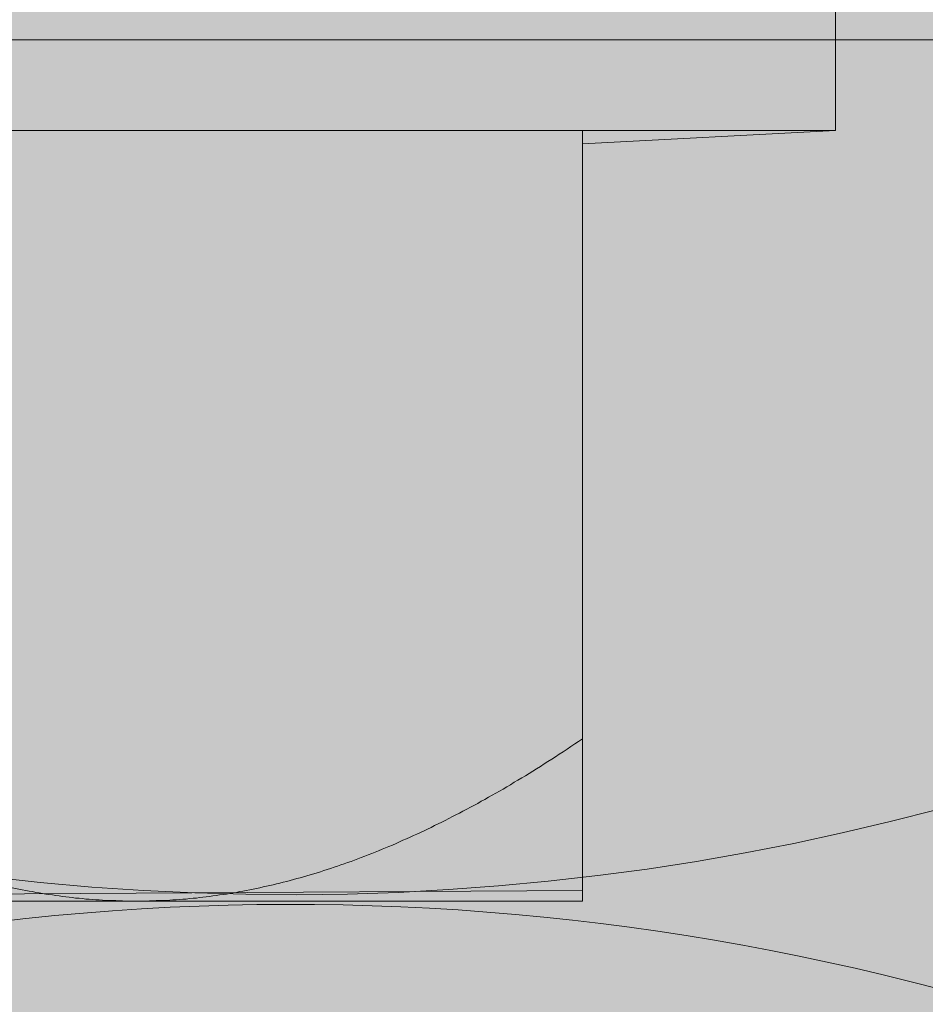
# Model space of a CAD drawing. Extents: x 1733 to 2180, y 882 to 1303.
# Drawn here: x 1881 to 1883, y 1113 to 1116 of the extents above; entities that cross this region are included whole.
import ezdxf

# ---------------------------------------------------------------- set-up
doc = ezdxf.new("R2010")
doc.units = 0
doc.header["$MEASUREMENT"] = 0
for name, color, linetype, lineweight in [('edificio-Profile', 7, 'Continuous', 0), ('Hohlraumdämmung', 7, 'Continuous', 0), ('Schrauben', 7, 'Continuous', 0)]:
    doc.layers.add(name, color=color, linetype=linetype, lineweight=lineweight)

# ---------------------------------------------------------------- blocks, each defined once
blk = doc.blocks.new('Block_2')
at = {"layer": 'Hohlraumdämmung'}
blk.add_lwpolyline([(1889.8141, 1115.9363), (1848.6065, 1115.9363), (1847.6053, 1009.9632), (1888.8129, 1009.9632)], close=True, dxfattribs=at)
at = {"layer": 'Hohlraumdämmung', "color": 18, "lineweight": 9, "true_color": 0x010000}
blk.add_open_spline([(1879.3087, 1114.0388), (1885.1469, 1112.2619), (1890.2611, 1118.5915), (1888.4605, 1125.2763)], degree=3, dxfattribs=at)
blk.add_open_spline([(1879.3087, 1096.3367), (1882.4946, 1095.3668), (1885.886, 1096.9429), (1887.6323, 1100.0959), (1889.3805, 1103.3692), (1889.1743, 1107.4913), (1887.1186, 1110.5221), (1885.064, 1113.4328), (1881.5695, 1114.5239), (1878.4865, 1113.069)], degree=3, knots=[0, 0, 0, 0, 1, 1, 1, 2, 2, 2, 3, 3, 3, 3], dxfattribs=at)
blk = doc.blocks.new('Block_5')
at = {"layer": 'Hohlraumdämmung', "color": 18, "lineweight": 9, "true_color": 0x010000}
blk.add_open_spline([(1878.9926, 1109.355), (1882.1786, 1108.3837), (1885.57, 1109.8408), (1887.3163, 1113.1193), (1889.0645, 1116.3987), (1888.8583, 1120.6485), (1886.8026, 1123.5626), (1884.7479, 1126.5991), (1881.2535, 1127.6919), (1878.1705, 1126.2349)], degree=3, knots=[0, 0, 0, 0, 1, 1, 1, 2, 2, 2, 3, 3, 3, 3], dxfattribs=at)
blk = doc.blocks.new('Block_57')
at = {"layer": 'Schrauben', "true_color": 0xe4e4e3, "transparency": 33554687}
blk.add_hatch(color=254, dxfattribs=at).paths.add_polyline_path([(1877.4605, 1113.7189), (1877.4605, 1115.7032), (1876.8087, 1115.7032), (1876.8087, 1116.0644), (1878.6211, 1116.0644), (1878.5947, 1116.2096), (1878.3482, 1116.3192), (1878.6211, 1116.4528), (1878.6211, 1117.2758), (1878.5494, 1117.263), (1878.3482, 1117.3806), (1878.6211, 1117.4829), (1878.6211, 1118.3375), (1878.5494, 1118.3245), (1878.3482, 1118.4423), (1878.6211, 1118.5438), (1878.6211, 1119.399), (1878.5494, 1119.3855), (1878.3482, 1119.5028), (1878.7156, 1119.6724), (1878.7156, 1121.9605), (1879.6061, 1122.7963), (1879.7983, 1122.89), (1879.9135, 1122.7949), (1880.8009, 1121.9605), (1880.8009, 1119.6724), (1880.8958, 1119.6724), (1880.8958, 1118.9549), (1880.9749, 1118.9697), (1881.1683, 1118.8503), (1880.8958, 1118.749), (1880.8958, 1117.8939), (1880.9749, 1117.9081), (1881.1683, 1117.7886), (1880.9386, 1117.6953), (1880.8958, 1117.6875), (1880.8958, 1116.8324), (1880.9749, 1116.8471), (1881.1683, 1116.7279), (1880.9386, 1116.6339), (1880.8958, 1116.6266), (1880.8958, 1116.0644), (1882.7076, 1116.0644), (1882.7076, 1115.7032), (1882.0567, 1115.6685), (1882.0567, 1113.7465)])
at = {"layer": 'Schrauben', "color": 250, "lineweight": 9, "true_color": 0x1d1d1b}
blk.add_lwpolyline([(1880.8958, 1118.749), (1880.8958, 1117.8939), (1880.9749, 1117.9081), (1881.1683, 1117.7886), (1880.9386, 1117.6953), (1880.8958, 1117.6875), (1880.8958, 1116.8324), (1880.9749, 1116.8471), (1881.1683, 1116.7279), (1880.9386, 1116.6339), (1880.8958, 1116.6266), (1880.8958, 1116.0644), (1882.7076, 1116.0644), (1882.7076, 1115.7032), (1882.0567, 1115.6685), (1882.0567, 1113.7465), (1877.4605, 1113.7189)], dxfattribs=at)
for points in [[(1882.7078, 1116.0644), (1882.7078, 1116.0644), (1882.7078, 1115.7032), (1882.7078, 1115.7032)], [(1882.7078, 1115.7032), (1882.7078, 1115.7032), (1876.8087, 1115.7032), (1876.8087, 1115.7032)], [(1882.0567, 1115.7032), (1882.0567, 1115.7032), (1882.0567, 1114.1368), (1882.0567, 1114.1368)]]:
    blk.add_open_spline(points, degree=3, dxfattribs=at)
for points, knots in [([(1879.7581, 1114.1368), (1879.7581, 1114.1368), (1879.7685, 1114.1302), (1879.7685, 1114.1302), (1879.7685, 1114.1302), (1879.7785, 1114.1236), (1879.7785, 1114.1236), (1879.7785, 1114.1236), (1879.7881, 1114.1167), (1879.7881, 1114.1167), (1879.7881, 1114.1167), (1879.7978, 1114.1101), (1879.7978, 1114.1101), (1879.7978, 1114.1101), (1879.8082, 1114.1032), (1879.8082, 1114.1032), (1879.8082, 1114.1032), (1879.8179, 1114.0974), (1879.8179, 1114.0974), (1879.8179, 1114.0974), (1879.8278, 1114.0905), (1879.8278, 1114.0905), (1879.8278, 1114.0905), (1879.8375, 1114.0844), (1879.8375, 1114.0844), (1879.8375, 1114.0844), (1879.8472, 1114.0785), (1879.8472, 1114.0785), (1879.8472, 1114.0785), (1879.8568, 1114.0723), (1879.8568, 1114.0723), (1879.8568, 1114.0723), (1879.8667, 1114.0655), (1879.8667, 1114.0655), (1879.8667, 1114.0655), (1879.8764, 1114.06), (1879.8764, 1114.06), (1879.8764, 1114.06), (1879.8861, 1114.0539), (1879.8861, 1114.0539), (1879.8861, 1114.0539), (1879.8958, 1114.048), (1879.8958, 1114.048), (1879.8958, 1114.048), (1879.905, 1114.0419), (1879.905, 1114.0419), (1879.905, 1114.0419), (1879.9147, 1114.0364), (1879.9147, 1114.0364), (1879.9147, 1114.0364), (1879.9246, 1114.0303), (1879.9246, 1114.0303), (1879.9246, 1114.0303), (1879.9342, 1114.0249), (1879.9342, 1114.0249), (1879.9342, 1114.0249), (1879.9435, 1114.0188), (1879.9435, 1114.0188), (1879.9435, 1114.0188), (1879.9531, 1114.0133), (1879.9531, 1114.0133), (1879.9531, 1114.0133), (1879.9623, 1114.0076), (1879.9623, 1114.0076), (1879.9623, 1114.0076), (1879.972, 1114.0022), (1879.972, 1114.0022), (1879.972, 1114.0022), (1879.9812, 1113.9968), (1879.9812, 1113.9968), (1879.9812, 1113.9968), (1879.9909, 1113.9914), (1879.9909, 1113.9914), (1879.9909, 1113.9914), (1880.0001, 1113.9864), (1880.0001, 1113.9864), (1880.0001, 1113.9864), (1880.0098, 1113.981), (1880.0098, 1113.981), (1880.0098, 1113.981), (1880.019, 1113.976), (1880.019, 1113.976), (1880.019, 1113.976), (1880.028, 1113.9706), (1880.028, 1113.9706), (1880.028, 1113.9706), (1880.0379, 1113.9656), (1880.0379, 1113.9656), (1880.0379, 1113.9656), (1880.0469, 1113.9609), (1880.0469, 1113.9609), (1880.0469, 1113.9609), (1880.0561, 1113.9554), (1880.0561, 1113.9554), (1880.0561, 1113.9554), (1880.0657, 1113.9505), (1880.0657, 1113.9505), (1880.0657, 1113.9505), (1880.075, 1113.9455), (1880.075, 1113.9455), (1880.075, 1113.9455), (1880.0842, 1113.9408), (1880.0842, 1113.9408), (1880.0842, 1113.9408), (1880.0931, 1113.9366), (1880.0931, 1113.9366), (1880.0931, 1113.9366), (1880.1023, 1113.9316), (1880.1023, 1113.9316), (1880.1023, 1113.9316), (1880.1116, 1113.9267), (1880.1116, 1113.9267), (1880.1116, 1113.9267), (1880.1205, 1113.9224), (1880.1205, 1113.9224), (1880.1205, 1113.9224), (1880.1297, 1113.9177), (1880.1297, 1113.9177), (1880.1297, 1113.9177), (1880.1389, 1113.9134), (1880.1389, 1113.9134), (1880.1389, 1113.9134), (1880.1479, 1113.909), (1880.1479, 1113.909), (1880.1479, 1113.909), (1880.1571, 1113.9042), (1880.1571, 1113.9042), (1880.1571, 1113.9042), (1880.1663, 1113.9), (1880.1663, 1113.9), (1880.1663, 1113.9), (1880.1755, 1113.8957), (1880.1755, 1113.8957), (1880.1755, 1113.8957), (1880.1845, 1113.8915), (1880.1845, 1113.8915), (1880.1845, 1113.8915), (1880.1937, 1113.8877), (1880.1937, 1113.8877), (1880.1937, 1113.8877), (1880.2022, 1113.8834), (1880.2022, 1113.8834), (1880.2022, 1113.8834), (1880.2114, 1113.8792), (1880.2114, 1113.8792), (1880.2114, 1113.8792), (1880.2204, 1113.8757), (1880.2204, 1113.8757), (1880.2204, 1113.8757), (1880.2296, 1113.8714), (1880.2296, 1113.8714), (1880.2296, 1113.8714), (1880.2388, 1113.8676), (1880.2388, 1113.8676), (1880.2388, 1113.8676), (1880.2473, 1113.8634), (1880.2473, 1113.8634), (1880.2473, 1113.8634), (1880.2565, 1113.8598), (1880.2565, 1113.8598), (1880.2565, 1113.8598), (1880.2655, 1113.8561), (1880.2655, 1113.8561), (1880.2655, 1113.8561), (1880.274, 1113.8525), (1880.274, 1113.8525), (1880.274, 1113.8525), (1880.2832, 1113.8487), (1880.2832, 1113.8487), (1880.2832, 1113.8487), (1880.2917, 1113.8452), (1880.2917, 1113.8452), (1880.2917, 1113.8452), (1880.3009, 1113.8414), (1880.3009, 1113.8414), (1880.3009, 1113.8414), (1880.3101, 1113.8383), (1880.3101, 1113.8383), (1880.3101, 1113.8383), (1880.3186, 1113.8348), (1880.3186, 1113.8348), (1880.3186, 1113.8348), (1880.3276, 1113.831), (1880.3276, 1113.831), (1880.3276, 1113.831), (1880.3364, 1113.828), (1880.3364, 1113.828), (1880.3364, 1113.828), (1880.3453, 1113.8249), (1880.3453, 1113.8249), (1880.3453, 1113.8249), (1880.3538, 1113.8213), (1880.3538, 1113.8213), (1880.3538, 1113.8213), (1880.363, 1113.8183), (1880.363, 1113.8183), (1880.363, 1113.8183), (1880.3715, 1113.8152), (1880.3715, 1113.8152), (1880.3715, 1113.8152), (1880.38, 1113.8121), (1880.38, 1113.8121), (1880.38, 1113.8121), (1880.3892, 1113.8091), (1880.3892, 1113.8091), (1880.3892, 1113.8091), (1880.3977, 1113.8062), (1880.3977, 1113.8062), (1880.3977, 1113.8062), (1880.4069, 1113.8032), (1880.4069, 1113.8032), (1880.4069, 1113.8032), (1880.4154, 1113.8001), (1880.4154, 1113.8001), (1880.4154, 1113.8001), (1880.4239, 1113.7975), (1880.4239, 1113.7975), (1880.4239, 1113.7975), (1880.4331, 1113.7944), (1880.4331, 1113.7944), (1880.4331, 1113.7944), (1880.4416, 1113.7921), (1880.4416, 1113.7921), (1880.4416, 1113.7921), (1880.4501, 1113.789), (1880.4501, 1113.789), (1880.4501, 1113.789), (1880.4593, 1113.7866), (1880.4593, 1113.7866), (1880.4593, 1113.7866), (1880.4678, 1113.7843), (1880.4678, 1113.7843), (1880.4678, 1113.7843), (1880.4763, 1113.7817), (1880.4763, 1113.7817), (1880.4763, 1113.7817), (1880.4848, 1113.7793), (1880.4848, 1113.7793), (1880.4848, 1113.7793), (1880.494, 1113.777), (1880.494, 1113.777), (1880.494, 1113.777), (1880.5025, 1113.7744), (1880.5025, 1113.7744), (1880.5025, 1113.7744), (1880.511, 1113.772), (1880.511, 1113.772), (1880.511, 1113.772), (1880.5195, 1113.7696), (1880.5195, 1113.7696), (1880.5195, 1113.7696), (1880.5287, 1113.7678), (1880.5287, 1113.7678), (1880.5287, 1113.7678), (1880.5372, 1113.7654), (1880.5372, 1113.7654), (1880.5372, 1113.7654), (1880.5458, 1113.7635), (1880.5458, 1113.7635), (1880.5458, 1113.7635), (1880.5542, 1113.7611), (1880.5542, 1113.7611), (1880.5542, 1113.7611), (1880.5627, 1113.7592), (1880.5627, 1113.7592), (1880.5627, 1113.7592), (1880.572, 1113.7574), (1880.572, 1113.7574), (1880.572, 1113.7574), (1880.5804, 1113.7555), (1880.5804, 1113.7555), (1880.5804, 1113.7555), (1880.5889, 1113.7531), (1880.5889, 1113.7531), (1880.5889, 1113.7531), (1880.5974, 1113.7512), (1880.5974, 1113.7512), (1880.5974, 1113.7512), (1880.6059, 1113.75), (1880.6059, 1113.75), (1880.6059, 1113.75), (1880.6144, 1113.7482), (1880.6144, 1113.7482), (1880.6144, 1113.7482), (1880.6236, 1113.7465), (1880.6236, 1113.7465), (1880.6236, 1113.7465), (1880.6321, 1113.7446), (1880.6321, 1113.7446), (1880.6321, 1113.7446), (1880.6406, 1113.7434), (1880.6406, 1113.7434), (1880.6406, 1113.7434), (1880.6494, 1113.7416), (1880.6494, 1113.7416), (1880.6494, 1113.7416), (1880.6579, 1113.7404), (1880.6579, 1113.7404), (1880.6579, 1113.7404), (1880.6664, 1113.7385), (1880.6664, 1113.7385), (1880.6664, 1113.7385), (1880.6749, 1113.7373), (1880.6749, 1113.7373), (1880.6749, 1113.7373), (1880.6834, 1113.7361), (1880.6834, 1113.7361), (1880.6834, 1113.7361), (1880.6926, 1113.735), (1880.6926, 1113.735), (1880.6926, 1113.735), (1880.701, 1113.7338), (1880.701, 1113.7338), (1880.701, 1113.7338), (1880.7096, 1113.7323), (1880.7096, 1113.7323), (1880.7096, 1113.7323), (1880.7181, 1113.7312), (1880.7181, 1113.7312), (1880.7181, 1113.7312), (1880.7266, 1113.73), (1880.7266, 1113.73), (1880.7266, 1113.73), (1880.7351, 1113.7293), (1880.7351, 1113.7293), (1880.7351, 1113.7293), (1880.7435, 1113.7281), (1880.7435, 1113.7281), (1880.7435, 1113.7281), (1880.7521, 1113.7269), (1880.7521, 1113.7269), (1880.7521, 1113.7269), (1880.7608, 1113.7265), (1880.7608, 1113.7265), (1880.7608, 1113.7265), (1880.7698, 1113.7257), (1880.7698, 1113.7257), (1880.7698, 1113.7257), (1880.7783, 1113.7245), (1880.7783, 1113.7245), (1880.7783, 1113.7245), (1880.787, 1113.7238), (1880.787, 1113.7238), (1880.787, 1113.7238), (1880.7955, 1113.7234), (1880.7955, 1113.7234), (1880.7955, 1113.7234), (1880.804, 1113.7227), (1880.804, 1113.7227), (1880.804, 1113.7227), (1880.8125, 1113.7222), (1880.8125, 1113.7222), (1880.8125, 1113.7222), (1880.821, 1113.7215), (1880.821, 1113.7215), (1880.821, 1113.7215), (1880.8295, 1113.7208), (1880.8295, 1113.7208), (1880.8295, 1113.7208), (1880.8387, 1113.7208), (1880.8387, 1113.7208), (1880.8387, 1113.7208), (1880.8472, 1113.7203), (1880.8472, 1113.7203), (1880.8472, 1113.7203), (1880.8557, 1113.7203), (1880.8557, 1113.7203), (1880.8557, 1113.7203), (1880.8642, 1113.7196), (1880.8642, 1113.7196), (1880.8642, 1113.7196), (1880.8727, 1113.7196), (1880.8727, 1113.7196), (1880.8727, 1113.7196), (1880.8812, 1113.7191), (1880.8812, 1113.7191), (1880.8812, 1113.7191), (1880.8904, 1113.7191), (1880.8904, 1113.7191), (1880.8904, 1113.7191), (1880.8989, 1113.7191), (1880.8989, 1113.7191), (1880.8989, 1113.7191), (1880.9074, 1113.7191), (1880.9074, 1113.7191)], [0, 0, 0, 0, 1, 1, 1, 2, 2, 2, 3, 3, 3, 4, 4, 4, 5, 5, 5, 6, 6, 6, 7, 7, 7, 8, 8, 8, 9, 9, 9, 10, 10, 10, 11, 11, 11, 12, 12, 12, 13, 13, 13, 14, 14, 14, 15, 15, 15, 16, 16, 16, 17, 17, 17, 18, 18, 18, 19, 19, 19, 20, 20, 20, 21, 21, 21, 22, 22, 22, 23, 23, 23, 24, 24, 24, 25, 25, 25, 26, 26, 26, 27, 27, 27, 28, 28, 28, 29, 29, 29, 30, 30, 30, 31, 31, 31, 32, 32, 32, 33, 33, 33, 34, 34, 34, 35, 35, 35, 36, 36, 36, 37, 37, 37, 38, 38, 38, 39, 39, 39, 40, 40, 40, 41, 41, 41, 42, 42, 42, 43, 43, 43, 44, 44, 44, 45, 45, 45, 46, 46, 46, 47, 47, 47, 48, 48, 48, 49, 49, 49, 50, 50, 50, 51, 51, 51, 52, 52, 52, 53, 53, 53, 54, 54, 54, 55, 55, 55, 56, 56, 56, 57, 57, 57, 58, 58, 58, 59, 59, 59, 60, 60, 60, 61, 61, 61, 62, 62, 62, 63, 63, 63, 64, 64, 64, 65, 65, 65, 66, 66, 66, 67, 67, 67, 68, 68, 68, 69, 69, 69, 70, 70, 70, 71, 71, 71, 72, 72, 72, 73, 73, 73, 74, 74, 74, 75, 75, 75, 76, 76, 76, 77, 77, 77, 78, 78, 78, 79, 79, 79, 80, 80, 80, 81, 81, 81, 82, 82, 82, 83, 83, 83, 84, 84, 84, 85, 85, 85, 86, 86, 86, 87, 87, 87, 88, 88, 88, 89, 89, 89, 90, 90, 90, 91, 91, 91, 92, 92, 92, 93, 93, 93, 94, 94, 94, 95, 95, 95, 96, 96, 96, 97, 97, 97, 98, 98, 98, 99, 99, 99, 100, 100, 100, 101, 101, 101, 102, 102, 102, 103, 103, 103, 104, 104, 104, 105, 105, 105, 106, 106, 106, 107, 107, 107, 108, 108, 108, 109, 109, 109, 110, 110, 110, 111, 111, 111, 112, 112, 112, 113, 113, 113, 114, 114, 114, 115, 115, 115, 116, 116, 116, 117, 117, 117, 118, 118, 118, 119, 119, 119, 120, 120, 120, 121, 121, 121, 122, 122, 122, 123, 123, 123, 124, 124, 124, 125, 125, 125, 126, 126, 126, 127, 127, 127, 128, 128, 128, 128]), ([(1880.9074, 1113.7191), (1880.9074, 1113.7191), (1880.9159, 1113.7191), (1880.9159, 1113.7191), (1880.9159, 1113.7191), (1880.9246, 1113.7191), (1880.9246, 1113.7191), (1880.9246, 1113.7191), (1880.9336, 1113.7191), (1880.9336, 1113.7191), (1880.9336, 1113.7191), (1880.9421, 1113.7196), (1880.9421, 1113.7196), (1880.9421, 1113.7196), (1880.9506, 1113.7196), (1880.9506, 1113.7196), (1880.9506, 1113.7196), (1880.9593, 1113.7203), (1880.9593, 1113.7203), (1880.9593, 1113.7203), (1880.9679, 1113.7203), (1880.9679, 1113.7203), (1880.9679, 1113.7203), (1880.9764, 1113.7208), (1880.9764, 1113.7208), (1880.9764, 1113.7208), (1880.9855, 1113.7208), (1880.9855, 1113.7208), (1880.9855, 1113.7208), (1880.9941, 1113.7215), (1880.9941, 1113.7215), (1880.9941, 1113.7215), (1881.0026, 1113.7222), (1881.0026, 1113.7222), (1881.0026, 1113.7222), (1881.0111, 1113.7227), (1881.0111, 1113.7227), (1881.0111, 1113.7227), (1881.0196, 1113.7234), (1881.0196, 1113.7234), (1881.0196, 1113.7234), (1881.0281, 1113.7238), (1881.0281, 1113.7238), (1881.0281, 1113.7238), (1881.0366, 1113.7245), (1881.0366, 1113.7245), (1881.0366, 1113.7245), (1881.045, 1113.7257), (1881.045, 1113.7257), (1881.045, 1113.7257), (1881.0542, 1113.7265), (1881.0542, 1113.7265), (1881.0542, 1113.7265), (1881.0628, 1113.7269), (1881.0628, 1113.7269), (1881.0628, 1113.7269), (1881.0712, 1113.7281), (1881.0712, 1113.7281), (1881.0712, 1113.7281), (1881.0797, 1113.7293), (1881.0797, 1113.7293), (1881.0797, 1113.7293), (1881.0883, 1113.73), (1881.0883, 1113.73), (1881.0883, 1113.73), (1881.0969, 1113.7312), (1881.0969, 1113.7312), (1881.0969, 1113.7312), (1881.1055, 1113.7323), (1881.1055, 1113.7323), (1881.1055, 1113.7323), (1881.114, 1113.7338), (1881.114, 1113.7338), (1881.114, 1113.7338), (1881.1225, 1113.735), (1881.1225, 1113.735), (1881.1225, 1113.735), (1881.1317, 1113.7361), (1881.1317, 1113.7361), (1881.1317, 1113.7361), (1881.1402, 1113.7373), (1881.1402, 1113.7373), (1881.1402, 1113.7373), (1881.1487, 1113.7385), (1881.1487, 1113.7385), (1881.1487, 1113.7385), (1881.1572, 1113.7404), (1881.1572, 1113.7404), (1881.1572, 1113.7404), (1881.1657, 1113.7416), (1881.1657, 1113.7416), (1881.1657, 1113.7416), (1881.1742, 1113.7434), (1881.1742, 1113.7434), (1881.1742, 1113.7434), (1881.1827, 1113.7446), (1881.1827, 1113.7446), (1881.1827, 1113.7446), (1881.1912, 1113.7465), (1881.1912, 1113.7465), (1881.1912, 1113.7465), (1881.2004, 1113.7482), (1881.2004, 1113.7482), (1881.2004, 1113.7482), (1881.2089, 1113.75), (1881.2089, 1113.75), (1881.2089, 1113.75), (1881.2174, 1113.7512), (1881.2174, 1113.7512), (1881.2174, 1113.7512), (1881.2261, 1113.7531), (1881.2261, 1113.7531), (1881.2261, 1113.7531), (1881.2346, 1113.7555), (1881.2346, 1113.7555), (1881.2346, 1113.7555), (1881.2431, 1113.7574), (1881.2431, 1113.7574), (1881.2431, 1113.7574), (1881.2521, 1113.7592), (1881.2521, 1113.7592), (1881.2521, 1113.7592), (1881.2608, 1113.7611), (1881.2608, 1113.7611), (1881.2608, 1113.7611), (1881.2693, 1113.7635), (1881.2693, 1113.7635), (1881.2693, 1113.7635), (1881.2778, 1113.7654), (1881.2778, 1113.7654), (1881.2778, 1113.7654), (1881.2864, 1113.7678), (1881.2864, 1113.7678), (1881.2864, 1113.7678), (1881.2955, 1113.7696), (1881.2955, 1113.7696), (1881.2955, 1113.7696), (1881.3041, 1113.772), (1881.3041, 1113.772), (1881.3041, 1113.772), (1881.3126, 1113.7744), (1881.3126, 1113.7744), (1881.3126, 1113.7744), (1881.321, 1113.777), (1881.321, 1113.777), (1881.321, 1113.777), (1881.3302, 1113.7793), (1881.3302, 1113.7793), (1881.3302, 1113.7793), (1881.3388, 1113.7817), (1881.3388, 1113.7817), (1881.3388, 1113.7817), (1881.3473, 1113.7843), (1881.3473, 1113.7843), (1881.3473, 1113.7843), (1881.3557, 1113.7866), (1881.3557, 1113.7866), (1881.3557, 1113.7866), (1881.365, 1113.789), (1881.365, 1113.789), (1881.365, 1113.789), (1881.3735, 1113.7921), (1881.3735, 1113.7921), (1881.3735, 1113.7921), (1881.3819, 1113.7944), (1881.3819, 1113.7944), (1881.3819, 1113.7944), (1881.3912, 1113.7975), (1881.3912, 1113.7975), (1881.3912, 1113.7975), (1881.3997, 1113.8001), (1881.3997, 1113.8001), (1881.3997, 1113.8001), (1881.4082, 1113.8032), (1881.4082, 1113.8032), (1881.4082, 1113.8032), (1881.4174, 1113.8062), (1881.4174, 1113.8062), (1881.4174, 1113.8062), (1881.4259, 1113.8091), (1881.4259, 1113.8091), (1881.4259, 1113.8091), (1881.4348, 1113.8121), (1881.4348, 1113.8121), (1881.4348, 1113.8121), (1881.4434, 1113.8152), (1881.4434, 1113.8152), (1881.4434, 1113.8152), (1881.4521, 1113.8183), (1881.4521, 1113.8183), (1881.4521, 1113.8183), (1881.461, 1113.8213), (1881.461, 1113.8213), (1881.461, 1113.8213), (1881.4696, 1113.8249), (1881.4696, 1113.8249), (1881.4696, 1113.8249), (1881.4787, 1113.828), (1881.4787, 1113.828), (1881.4787, 1113.828), (1881.4873, 1113.831), (1881.4873, 1113.831), (1881.4873, 1113.831), (1881.4965, 1113.8348), (1881.4965, 1113.8348), (1881.4965, 1113.8348), (1881.5049, 1113.8383), (1881.5049, 1113.8383), (1881.5049, 1113.8383), (1881.5142, 1113.8414), (1881.5142, 1113.8414), (1881.5142, 1113.8414), (1881.5231, 1113.8452), (1881.5231, 1113.8452), (1881.5231, 1113.8452), (1881.5319, 1113.8487), (1881.5319, 1113.8487), (1881.5319, 1113.8487), (1881.5409, 1113.8525), (1881.5409, 1113.8525), (1881.5409, 1113.8525), (1881.5493, 1113.8561), (1881.5493, 1113.8561), (1881.5493, 1113.8561), (1881.5585, 1113.8598), (1881.5585, 1113.8598), (1881.5585, 1113.8598), (1881.5677, 1113.8634), (1881.5677, 1113.8634), (1881.5677, 1113.8634), (1881.5767, 1113.8676), (1881.5767, 1113.8676), (1881.5767, 1113.8676), (1881.5855, 1113.8714), (1881.5855, 1113.8714), (1881.5855, 1113.8714), (1881.5944, 1113.8757), (1881.5944, 1113.8757), (1881.5944, 1113.8757), (1881.6037, 1113.8792), (1881.6037, 1113.8792), (1881.6037, 1113.8792), (1881.6128, 1113.8834), (1881.6128, 1113.8834), (1881.6128, 1113.8834), (1881.6213, 1113.8877), (1881.6213, 1113.8877), (1881.6213, 1113.8877), (1881.6303, 1113.8915), (1881.6303, 1113.8915), (1881.6303, 1113.8915), (1881.6395, 1113.8957), (1881.6395, 1113.8957), (1881.6395, 1113.8957), (1881.6488, 1113.9), (1881.6488, 1113.9), (1881.6488, 1113.9), (1881.6579, 1113.9042), (1881.6579, 1113.9042), (1881.6579, 1113.9042), (1881.6669, 1113.909), (1881.6669, 1113.909), (1881.6669, 1113.909), (1881.6761, 1113.9134), (1881.6761, 1113.9134), (1881.6761, 1113.9134), (1881.6853, 1113.9177), (1881.6853, 1113.9177), (1881.6853, 1113.9177), (1881.6943, 1113.9224), (1881.6943, 1113.9224), (1881.6943, 1113.9224), (1881.7035, 1113.9267), (1881.7035, 1113.9267), (1881.7035, 1113.9267), (1881.7127, 1113.9316), (1881.7127, 1113.9316), (1881.7127, 1113.9316), (1881.7217, 1113.9366), (1881.7217, 1113.9366), (1881.7217, 1113.9366), (1881.7309, 1113.9408), (1881.7309, 1113.9408), (1881.7309, 1113.9408), (1881.7401, 1113.9455), (1881.7401, 1113.9455), (1881.7401, 1113.9455), (1881.749, 1113.9505), (1881.749, 1113.9505), (1881.749, 1113.9505), (1881.759, 1113.9554), (1881.759, 1113.9554), (1881.759, 1113.9554), (1881.768, 1113.9609), (1881.768, 1113.9609), (1881.768, 1113.9609), (1881.7772, 1113.9656), (1881.7772, 1113.9656), (1881.7772, 1113.9656), (1881.7869, 1113.9706), (1881.7869, 1113.9706), (1881.7869, 1113.9706), (1881.796, 1113.976), (1881.796, 1113.976), (1881.796, 1113.976), (1881.8053, 1113.981), (1881.8053, 1113.981), (1881.8053, 1113.981), (1881.8149, 1113.9864), (1881.8149, 1113.9864), (1881.8149, 1113.9864), (1881.8241, 1113.9914), (1881.8241, 1113.9914), (1881.8241, 1113.9914), (1881.8338, 1113.9968), (1881.8338, 1113.9968), (1881.8338, 1113.9968), (1881.843, 1114.0022), (1881.843, 1114.0022), (1881.843, 1114.0022), (1881.8527, 1114.0076), (1881.8527, 1114.0076), (1881.8527, 1114.0076), (1881.8619, 1114.0133), (1881.8619, 1114.0133), (1881.8619, 1114.0133), (1881.8716, 1114.0188), (1881.8716, 1114.0188), (1881.8716, 1114.0188), (1881.8808, 1114.0249), (1881.8808, 1114.0249), (1881.8808, 1114.0249), (1881.8905, 1114.0303), (1881.8905, 1114.0303), (1881.8905, 1114.0303), (1881.9002, 1114.0364), (1881.9002, 1114.0364), (1881.9002, 1114.0364), (1881.9101, 1114.0419), (1881.9101, 1114.0419), (1881.9101, 1114.0419), (1881.9191, 1114.048), (1881.9191, 1114.048), (1881.9191, 1114.048), (1881.9287, 1114.0539), (1881.9287, 1114.0539), (1881.9287, 1114.0539), (1881.9386, 1114.06), (1881.9386, 1114.06), (1881.9386, 1114.06), (1881.9483, 1114.0655), (1881.9483, 1114.0655), (1881.9483, 1114.0655), (1881.958, 1114.0723), (1881.958, 1114.0723), (1881.958, 1114.0723), (1881.9679, 1114.0785), (1881.9679, 1114.0785), (1881.9679, 1114.0785), (1881.9776, 1114.0844), (1881.9776, 1114.0844), (1881.9776, 1114.0844), (1881.9873, 1114.0905), (1881.9873, 1114.0905), (1881.9873, 1114.0905), (1881.997, 1114.0974), (1881.997, 1114.0974), (1881.997, 1114.0974), (1882.0069, 1114.1032), (1882.0069, 1114.1032), (1882.0069, 1114.1032), (1882.0173, 1114.1101), (1882.0173, 1114.1101), (1882.0173, 1114.1101), (1882.027, 1114.1167), (1882.027, 1114.1167), (1882.027, 1114.1167), (1882.0366, 1114.1236), (1882.0366, 1114.1236), (1882.0366, 1114.1236), (1882.0463, 1114.1302), (1882.0463, 1114.1302), (1882.0463, 1114.1302), (1882.0567, 1114.1368), (1882.0567, 1114.1368)], [0, 0, 0, 0, 1, 1, 1, 2, 2, 2, 3, 3, 3, 4, 4, 4, 5, 5, 5, 6, 6, 6, 7, 7, 7, 8, 8, 8, 9, 9, 9, 10, 10, 10, 11, 11, 11, 12, 12, 12, 13, 13, 13, 14, 14, 14, 15, 15, 15, 16, 16, 16, 17, 17, 17, 18, 18, 18, 19, 19, 19, 20, 20, 20, 21, 21, 21, 22, 22, 22, 23, 23, 23, 24, 24, 24, 25, 25, 25, 26, 26, 26, 27, 27, 27, 28, 28, 28, 29, 29, 29, 30, 30, 30, 31, 31, 31, 32, 32, 32, 33, 33, 33, 34, 34, 34, 35, 35, 35, 36, 36, 36, 37, 37, 37, 38, 38, 38, 39, 39, 39, 40, 40, 40, 41, 41, 41, 42, 42, 42, 43, 43, 43, 44, 44, 44, 45, 45, 45, 46, 46, 46, 47, 47, 47, 48, 48, 48, 49, 49, 49, 50, 50, 50, 51, 51, 51, 52, 52, 52, 53, 53, 53, 54, 54, 54, 55, 55, 55, 56, 56, 56, 57, 57, 57, 58, 58, 58, 59, 59, 59, 60, 60, 60, 61, 61, 61, 62, 62, 62, 63, 63, 63, 64, 64, 64, 65, 65, 65, 66, 66, 66, 67, 67, 67, 68, 68, 68, 69, 69, 69, 70, 70, 70, 71, 71, 71, 72, 72, 72, 73, 73, 73, 74, 74, 74, 75, 75, 75, 76, 76, 76, 77, 77, 77, 78, 78, 78, 79, 79, 79, 80, 80, 80, 81, 81, 81, 82, 82, 82, 83, 83, 83, 84, 84, 84, 85, 85, 85, 86, 86, 86, 87, 87, 87, 88, 88, 88, 89, 89, 89, 90, 90, 90, 91, 91, 91, 92, 92, 92, 93, 93, 93, 94, 94, 94, 95, 95, 95, 96, 96, 96, 97, 97, 97, 98, 98, 98, 99, 99, 99, 100, 100, 100, 101, 101, 101, 102, 102, 102, 103, 103, 103, 104, 104, 104, 105, 105, 105, 106, 106, 106, 107, 107, 107, 108, 108, 108, 109, 109, 109, 110, 110, 110, 111, 111, 111, 112, 112, 112, 113, 113, 113, 114, 114, 114, 115, 115, 115, 116, 116, 116, 117, 117, 117, 118, 118, 118, 119, 119, 119, 120, 120, 120, 121, 121, 121, 122, 122, 122, 123, 123, 123, 124, 124, 124, 125, 125, 125, 126, 126, 126, 127, 127, 127, 128, 128, 128, 128]), ([(1882.0567, 1114.1368), (1882.0567, 1114.1368), (1882.0567, 1114.1302), (1882.0567, 1114.1302), (1882.0567, 1114.1302), (1882.0567, 1114.1236), (1882.0567, 1114.1236), (1882.0567, 1114.1236), (1882.0567, 1114.1167), (1882.0567, 1114.1167), (1882.0567, 1114.1167), (1882.0567, 1114.1101), (1882.0567, 1114.1101), (1882.0567, 1114.1101), (1882.0567, 1114.1032), (1882.0567, 1114.1032), (1882.0567, 1114.1032), (1882.0567, 1114.0974), (1882.0567, 1114.0974), (1882.0567, 1114.0974), (1882.0567, 1114.0905), (1882.0567, 1114.0905), (1882.0567, 1114.0905), (1882.0567, 1114.0844), (1882.0567, 1114.0844), (1882.0567, 1114.0844), (1882.0567, 1114.0785), (1882.0567, 1114.0785), (1882.0567, 1114.0785), (1882.0567, 1114.0723), (1882.0567, 1114.0723), (1882.0567, 1114.0723), (1882.0567, 1114.0655), (1882.0567, 1114.0655), (1882.0567, 1114.0655), (1882.0567, 1114.06), (1882.0567, 1114.06), (1882.0567, 1114.06), (1882.0567, 1114.0539), (1882.0567, 1114.0539), (1882.0567, 1114.0539), (1882.0567, 1114.048), (1882.0567, 1114.048), (1882.0567, 1114.048), (1882.0567, 1114.0419), (1882.0567, 1114.0419), (1882.0567, 1114.0419), (1882.0567, 1114.0364), (1882.0567, 1114.0364), (1882.0567, 1114.0364), (1882.0567, 1114.0303), (1882.0567, 1114.0303), (1882.0567, 1114.0303), (1882.0567, 1114.0249), (1882.0567, 1114.0249), (1882.0567, 1114.0249), (1882.0567, 1114.0188), (1882.0567, 1114.0188), (1882.0567, 1114.0188), (1882.0567, 1114.0133), (1882.0567, 1114.0133), (1882.0567, 1114.0133), (1882.0567, 1114.0076), (1882.0567, 1114.0076), (1882.0567, 1114.0076), (1882.0567, 1114.0022), (1882.0567, 1114.0022), (1882.0567, 1114.0022), (1882.0567, 1113.9968), (1882.0567, 1113.9968), (1882.0567, 1113.9968), (1882.0567, 1113.9914), (1882.0567, 1113.9914), (1882.0567, 1113.9914), (1882.0567, 1113.9864), (1882.0567, 1113.9864), (1882.0567, 1113.9864), (1882.0567, 1113.981), (1882.0567, 1113.981), (1882.0567, 1113.981), (1882.0567, 1113.976), (1882.0567, 1113.976), (1882.0567, 1113.976), (1882.0567, 1113.9706), (1882.0567, 1113.9706), (1882.0567, 1113.9706), (1882.0567, 1113.9656), (1882.0567, 1113.9656), (1882.0567, 1113.9656), (1882.0567, 1113.9609), (1882.0567, 1113.9609), (1882.0567, 1113.9609), (1882.0567, 1113.9554), (1882.0567, 1113.9554), (1882.0567, 1113.9554), (1882.0567, 1113.9505), (1882.0567, 1113.9505), (1882.0567, 1113.9505), (1882.0567, 1113.9455), (1882.0567, 1113.9455), (1882.0567, 1113.9455), (1882.0567, 1113.9408), (1882.0567, 1113.9408), (1882.0567, 1113.9408), (1882.0567, 1113.9366), (1882.0567, 1113.9366), (1882.0567, 1113.9366), (1882.0567, 1113.9316), (1882.0567, 1113.9316), (1882.0567, 1113.9316), (1882.0567, 1113.9267), (1882.0567, 1113.9267), (1882.0567, 1113.9267), (1882.0567, 1113.9224), (1882.0567, 1113.9224), (1882.0567, 1113.9224), (1882.0567, 1113.9177), (1882.0567, 1113.9177), (1882.0567, 1113.9177), (1882.0567, 1113.9134), (1882.0567, 1113.9134), (1882.0567, 1113.9134), (1882.0567, 1113.909), (1882.0567, 1113.909), (1882.0567, 1113.909), (1882.0567, 1113.9042), (1882.0567, 1113.9042), (1882.0567, 1113.9042), (1882.0567, 1113.9), (1882.0567, 1113.9), (1882.0567, 1113.9), (1882.0567, 1113.8957), (1882.0567, 1113.8957), (1882.0567, 1113.8957), (1882.0567, 1113.8915), (1882.0567, 1113.8915), (1882.0567, 1113.8915), (1882.0567, 1113.8877), (1882.0567, 1113.8877), (1882.0567, 1113.8877), (1882.0567, 1113.8834), (1882.0567, 1113.8834), (1882.0567, 1113.8834), (1882.0567, 1113.8792), (1882.0567, 1113.8792), (1882.0567, 1113.8792), (1882.0567, 1113.8757), (1882.0567, 1113.8757), (1882.0567, 1113.8757), (1882.0567, 1113.8714), (1882.0567, 1113.8714), (1882.0567, 1113.8714), (1882.0567, 1113.8676), (1882.0567, 1113.8676), (1882.0567, 1113.8676), (1882.0567, 1113.8634), (1882.0567, 1113.8634), (1882.0567, 1113.8634), (1882.0567, 1113.8598), (1882.0567, 1113.8598), (1882.0567, 1113.8598), (1882.0567, 1113.8561), (1882.0567, 1113.8561), (1882.0567, 1113.8561), (1882.0567, 1113.8525), (1882.0567, 1113.8525), (1882.0567, 1113.8525), (1882.0567, 1113.8487), (1882.0567, 1113.8487), (1882.0567, 1113.8487), (1882.0567, 1113.8452), (1882.0567, 1113.8452), (1882.0567, 1113.8452), (1882.0567, 1113.8414), (1882.0567, 1113.8414), (1882.0567, 1113.8414), (1882.0567, 1113.8383), (1882.0567, 1113.8383), (1882.0567, 1113.8383), (1882.0567, 1113.8348), (1882.0567, 1113.8348), (1882.0567, 1113.8348), (1882.0567, 1113.831), (1882.0567, 1113.831), (1882.0567, 1113.831), (1882.0567, 1113.828), (1882.0567, 1113.828), (1882.0567, 1113.828), (1882.0567, 1113.8249), (1882.0567, 1113.8249), (1882.0567, 1113.8249), (1882.0567, 1113.8213), (1882.0567, 1113.8213), (1882.0567, 1113.8213), (1882.0567, 1113.8183), (1882.0567, 1113.8183), (1882.0567, 1113.8183), (1882.0567, 1113.8152), (1882.0567, 1113.8152), (1882.0567, 1113.8152), (1882.0567, 1113.8121), (1882.0567, 1113.8121), (1882.0567, 1113.8121), (1882.0567, 1113.8091), (1882.0567, 1113.8091), (1882.0567, 1113.8091), (1882.0567, 1113.8062), (1882.0567, 1113.8062), (1882.0567, 1113.8062), (1882.0567, 1113.8032), (1882.0567, 1113.8032), (1882.0567, 1113.8032), (1882.0567, 1113.8001), (1882.0567, 1113.8001), (1882.0567, 1113.8001), (1882.0567, 1113.7975), (1882.0567, 1113.7975), (1882.0567, 1113.7975), (1882.0567, 1113.7944), (1882.0567, 1113.7944), (1882.0567, 1113.7944), (1882.0567, 1113.7921), (1882.0567, 1113.7921), (1882.0567, 1113.7921), (1882.0567, 1113.789), (1882.0567, 1113.789), (1882.0567, 1113.789), (1882.0567, 1113.7866), (1882.0567, 1113.7866), (1882.0567, 1113.7866), (1882.0567, 1113.7843), (1882.0567, 1113.7843), (1882.0567, 1113.7843), (1882.0567, 1113.7817), (1882.0567, 1113.7817), (1882.0567, 1113.7817), (1882.0567, 1113.7793), (1882.0567, 1113.7793), (1882.0567, 1113.7793), (1882.0567, 1113.777), (1882.0567, 1113.777), (1882.0567, 1113.777), (1882.0567, 1113.7744), (1882.0567, 1113.7744), (1882.0567, 1113.7744), (1882.0567, 1113.772), (1882.0567, 1113.772), (1882.0567, 1113.772), (1882.0567, 1113.7696), (1882.0567, 1113.7696), (1882.0567, 1113.7696), (1882.0567, 1113.7678), (1882.0567, 1113.7678), (1882.0567, 1113.7678), (1882.0567, 1113.7654), (1882.0567, 1113.7654), (1882.0567, 1113.7654), (1882.0567, 1113.7635), (1882.0567, 1113.7635), (1882.0567, 1113.7635), (1882.0567, 1113.7611), (1882.0567, 1113.7611), (1882.0567, 1113.7611), (1882.0567, 1113.7592), (1882.0567, 1113.7592), (1882.0567, 1113.7592), (1882.0567, 1113.7574), (1882.0567, 1113.7574), (1882.0567, 1113.7574), (1882.0567, 1113.7555), (1882.0567, 1113.7555), (1882.0567, 1113.7555), (1882.0567, 1113.7531), (1882.0567, 1113.7531), (1882.0567, 1113.7531), (1882.0567, 1113.7512), (1882.0567, 1113.7512), (1882.0567, 1113.7512), (1882.0567, 1113.75), (1882.0567, 1113.75), (1882.0567, 1113.75), (1882.0567, 1113.7482), (1882.0567, 1113.7482), (1882.0567, 1113.7482), (1882.0567, 1113.7465), (1882.0567, 1113.7465), (1882.0567, 1113.7465), (1882.0567, 1113.7446), (1882.0567, 1113.7446), (1882.0567, 1113.7446), (1882.0567, 1113.7434), (1882.0567, 1113.7434), (1882.0567, 1113.7434), (1882.0567, 1113.7416), (1882.0567, 1113.7416), (1882.0567, 1113.7416), (1882.0567, 1113.7404), (1882.0567, 1113.7404), (1882.0567, 1113.7404), (1882.0567, 1113.7385), (1882.0567, 1113.7385), (1882.0567, 1113.7385), (1882.0567, 1113.7373), (1882.0567, 1113.7373), (1882.0567, 1113.7373), (1882.0567, 1113.7361), (1882.0567, 1113.7361), (1882.0567, 1113.7361), (1882.0567, 1113.735), (1882.0567, 1113.735), (1882.0567, 1113.735), (1882.0567, 1113.7338), (1882.0567, 1113.7338), (1882.0567, 1113.7338), (1882.0567, 1113.7323), (1882.0567, 1113.7323), (1882.0567, 1113.7323), (1882.0567, 1113.7312), (1882.0567, 1113.7312), (1882.0567, 1113.7312), (1882.0567, 1113.73), (1882.0567, 1113.73), (1882.0567, 1113.73), (1882.0567, 1113.7293), (1882.0567, 1113.7293), (1882.0567, 1113.7293), (1882.0567, 1113.7281), (1882.0567, 1113.7281), (1882.0567, 1113.7281), (1882.0567, 1113.7269), (1882.0567, 1113.7269), (1882.0567, 1113.7269), (1882.0567, 1113.7265), (1882.0567, 1113.7265), (1882.0567, 1113.7265), (1882.0567, 1113.7257), (1882.0567, 1113.7257), (1882.0567, 1113.7257), (1882.0567, 1113.7245), (1882.0567, 1113.7245), (1882.0567, 1113.7245), (1882.0567, 1113.7238), (1882.0567, 1113.7238), (1882.0567, 1113.7238), (1882.0567, 1113.7234), (1882.0567, 1113.7234), (1882.0567, 1113.7234), (1882.0567, 1113.7227), (1882.0567, 1113.7227), (1882.0567, 1113.7227), (1882.0567, 1113.7222), (1882.0567, 1113.7222), (1882.0567, 1113.7222), (1882.0567, 1113.7215), (1882.0567, 1113.7215), (1882.0567, 1113.7215), (1882.0567, 1113.7208), (1882.0567, 1113.7208), (1882.0567, 1113.7208), (1882.0567, 1113.7203), (1882.0567, 1113.7203), (1882.0567, 1113.7203), (1882.0567, 1113.7196), (1882.0567, 1113.7196), (1882.0567, 1113.7196), (1882.0567, 1113.7191), (1882.0567, 1113.7191)], [0, 0, 0, 0, 1, 1, 1, 2, 2, 2, 3, 3, 3, 4, 4, 4, 5, 5, 5, 6, 6, 6, 7, 7, 7, 8, 8, 8, 9, 9, 9, 10, 10, 10, 11, 11, 11, 12, 12, 12, 13, 13, 13, 14, 14, 14, 15, 15, 15, 16, 16, 16, 17, 17, 17, 18, 18, 18, 19, 19, 19, 20, 20, 20, 21, 21, 21, 22, 22, 22, 23, 23, 23, 24, 24, 24, 25, 25, 25, 26, 26, 26, 27, 27, 27, 28, 28, 28, 29, 29, 29, 30, 30, 30, 31, 31, 31, 32, 32, 32, 33, 33, 33, 34, 34, 34, 35, 35, 35, 36, 36, 36, 37, 37, 37, 38, 38, 38, 39, 39, 39, 40, 40, 40, 41, 41, 41, 42, 42, 42, 43, 43, 43, 44, 44, 44, 45, 45, 45, 46, 46, 46, 47, 47, 47, 48, 48, 48, 49, 49, 49, 50, 50, 50, 51, 51, 51, 52, 52, 52, 53, 53, 53, 54, 54, 54, 55, 55, 55, 56, 56, 56, 57, 57, 57, 58, 58, 58, 59, 59, 59, 60, 60, 60, 61, 61, 61, 62, 62, 62, 63, 63, 63, 64, 64, 64, 65, 65, 65, 66, 66, 66, 67, 67, 67, 68, 68, 68, 69, 69, 69, 70, 70, 70, 71, 71, 71, 72, 72, 72, 73, 73, 73, 74, 74, 74, 75, 75, 75, 76, 76, 76, 77, 77, 77, 78, 78, 78, 79, 79, 79, 80, 80, 80, 81, 81, 81, 82, 82, 82, 83, 83, 83, 84, 84, 84, 85, 85, 85, 86, 86, 86, 87, 87, 87, 88, 88, 88, 89, 89, 89, 90, 90, 90, 91, 91, 91, 92, 92, 92, 93, 93, 93, 94, 94, 94, 95, 95, 95, 96, 96, 96, 97, 97, 97, 98, 98, 98, 99, 99, 99, 100, 100, 100, 101, 101, 101, 102, 102, 102, 103, 103, 103, 104, 104, 104, 105, 105, 105, 106, 106, 106, 107, 107, 107, 108, 108, 108, 109, 109, 109, 110, 110, 110, 111, 111, 111, 112, 112, 112, 113, 113, 113, 114, 114, 114, 115, 115, 115, 116, 116, 116, 117, 117, 117, 118, 118, 118, 119, 119, 119, 120, 120, 120, 121, 121, 121, 122, 122, 122, 122]), ([(1882.0567, 1113.7191), (1882.0567, 1113.7191), (1880.9074, 1113.7191), (1880.9074, 1113.7191), (1880.9074, 1113.7191), (1878.6091, 1113.7191), (1878.6091, 1113.7191), (1878.6091, 1113.7191), (1877.4603, 1113.7191), (1877.4603, 1113.7191)], [0, 0, 0, 0, 1, 1, 1, 2, 2, 2, 3, 3, 3, 3])]:
    blk.add_open_spline(points, degree=3, knots=knots, dxfattribs=at)

msp = doc.modelspace()

# ---------------------------------------------------------------- hatches: boundary and pattern name
at = {"layer": 'edificio-Profile', "true_color": 0x9d9d9c, "transparency": 33554687}
h = msp.add_hatch(color=253, dxfattribs=at)
h.dxf.hatch_style = 2
edge = h.paths.add_edge_path()
edge.add_spline(control_points=[(1846.0703, 1039.0866), (1846.0703, 1039.0866), (1846.0426, 1038.594), (1846.5576, 1038.594), (1847.1097, 1038.594), (1846.8301, 1038.594), (1847.3525, 1038.594), (1847.3525, 1038.594), (1847.8273, 1038.5507), (1847.8273, 1039.0866), (1847.8273, 1039.0866), (1847.8296, 1116.1413), (1847.8296, 1116.1413), (1847.8296, 1116.1413), (1889.5301, 1116.0463), (1889.5301, 1116.0463), (1889.5301, 1116.0463), (1889.5108, 1039.0496), (1889.5108, 1039.0496), (1889.5108, 1039.0496), (1889.4832, 1038.557), (1889.9982, 1038.557), (1890.5502, 1038.557), (1890.2706, 1038.557), (1890.793, 1038.557), (1890.793, 1038.557), (1891.2679, 1038.5137), (1891.2679, 1039.0496), (1891.2679, 1039.0496), (1891.2719, 1115.6485), (1891.2719, 1116.4737), (1891.2719, 1117.471), (1890.4196, 1117.6134), (1890.2268, 1117.6134), (1890.0339, 1117.6134), (1849.1605, 1117.6134), (1847.5617, 1117.6134), (1845.963, 1117.6134), (1846.0687, 1116.1888), (1846.0687, 1116.1888), (1846.0687, 1116.1888), (1846.0703, 1039.0866), (1846.0703, 1039.0866)], knot_values=[0, 0, 0, 0, 1, 1, 1, 2, 2, 2, 3, 3, 3, 4, 4, 4, 5, 5, 5, 6, 6, 6, 7, 7, 7, 8, 8, 8, 9, 9, 9, 10, 10, 10, 11, 11, 11, 12, 12, 12, 13, 13, 13, 14, 14, 14, 14], degree=3, periodic=0)
at = {"layer": 'Hohlraumdämmung', "true_color": 0xfff7b2, "transparency": 33554687}
h = msp.add_hatch(color=51, dxfattribs=at)
h.dxf.hatch_style = 2
h.paths.add_polyline_path([(1889.9528, 1009.6675), (1847.9677, 1009.6675), (1847.9677, 1116.2563), (1889.9528, 1116.2563)])

# ---------------------------------------------------------------- linework, layer by layer
at = {"layer": 'edificio-Profile', "color": 250, "lineweight": 13, "true_color": 0x1d1d1b}
msp.add_open_spline([(1846.0703, 1039.0866), (1846.0703, 1039.0866), (1846.0426, 1038.594), (1846.5576, 1038.594), (1847.1097, 1038.594), (1846.8301, 1038.594), (1847.3525, 1038.594), (1847.3525, 1038.594), (1847.8273, 1038.5507), (1847.8273, 1039.0866), (1847.8273, 1039.0866), (1847.8296, 1116.1413), (1847.8296, 1116.1413), (1847.8296, 1116.1413), (1889.5301, 1116.0463), (1889.5301, 1116.0463), (1889.5301, 1116.0463), (1889.5108, 1039.0496), (1889.5108, 1039.0496), (1889.5108, 1039.0496), (1889.4832, 1038.557), (1889.9982, 1038.557), (1890.5502, 1038.557), (1890.2706, 1038.557), (1890.793, 1038.557), (1890.793, 1038.557), (1891.2679, 1038.5137), (1891.2679, 1039.0496), (1891.2679, 1039.0496), (1891.2719, 1115.6485), (1891.2719, 1116.4737), (1891.2719, 1117.471), (1890.4196, 1117.6134), (1890.2268, 1117.6134), (1890.0339, 1117.6134), (1849.1605, 1117.6134), (1847.5617, 1117.6134), (1845.963, 1117.6134), (1846.0687, 1116.1888), (1846.0687, 1116.1888), (1846.0687, 1116.1888), (1846.0703, 1039.0866), (1846.0703, 1039.0866)], degree=3, knots=[0, 0, 0, 0, 1, 1, 1, 2, 2, 2, 3, 3, 3, 4, 4, 4, 5, 5, 5, 6, 6, 6, 7, 7, 7, 8, 8, 8, 9, 9, 9, 10, 10, 10, 11, 11, 11, 12, 12, 12, 13, 13, 13, 14, 14, 14, 14], dxfattribs=at)

# ---------------------------------------------------------------- block references
at = {"layer": 'Hohlraumdämmung'}
for name in ['Block_5', 'Block_2']:
    msp.add_blockref(name, (0, 0), dxfattribs=at)
at = {"layer": 'Schrauben'}
msp.add_blockref('Block_57', (0, 0), dxfattribs=at)

doc.saveas('drawing.dxf')
